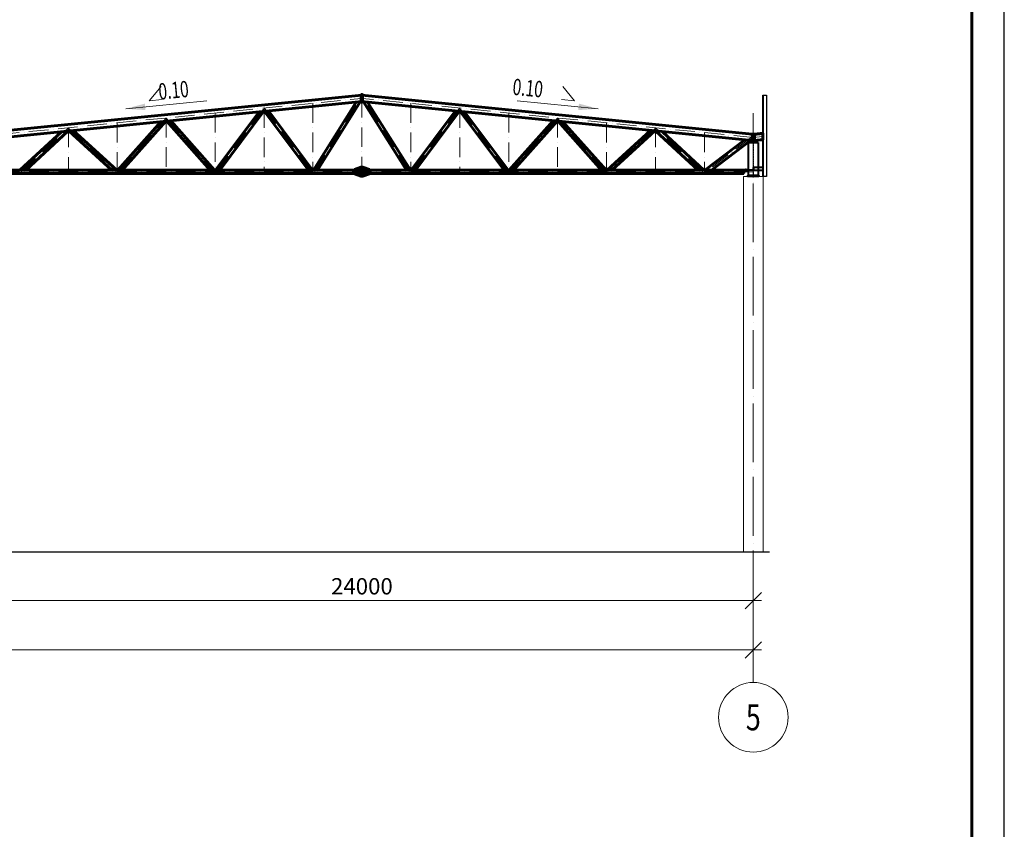
# Model space of a CAD drawing. Units: millimetres. Extents: x 24044 to 9359913, y -1306974 to 117082.
# Drawn here: x 202396 to 232585, y -979320 to -954500 of the extents above; entities that cross this region are included whole.
import ezdxf
from ezdxf.enums import TextEntityAlignment as Align

# ---------------------------------------------------------------- set-up
doc = ezdxf.new("R2010")
doc.units = ezdxf.units.MM
doc.header["$PDMODE"] = 3
for name, pattern in [('ACAD_ISO04W100', [30, 24, -3, 0, -3]), ('ACAD_ISO10W100', [18, 12, -3, 0, -3]), ('DASHED', [19.05, 12.7, -6.35]), ('GOST2.303 4', [7, 5, -2, 0])]:
    doc.linetypes.add(name, pattern=pattern)
doc.layers.get('0').update_dxf_attribs({"lineweight": 30})
for name, color, linetype, lineweight in [('Osi', 30, 'ACAD_ISO04W100', 15), ('Бетон', 111, 'Continuous', 15), ('Болт', 243, 'Continuous', 40), ('КЖ-00-0-Рамка-С25', 7, 'Continuous', 25), ('КЖ-00-0-Рамка-С60', 7, 'Continuous', 60), ('КЖ-00-0-ШТАМП-1Текст', 7, 'Continuous', 30), ('Маркировка', 11, 'Continuous', 15), ('Размеры', 133, 'Continuous', 30), ('Сварка', 191, 'Continuous', 25), ('Сталь', 131, 'Continuous', 15), ('Сталь осн.', 151, 'Continuous', 40), ('Фермы Стропильные', 173, 'Continuous', 60)]:
    doc.layers.add(name, color=color, linetype=linetype, lineweight=lineweight)
doc.styles.add('simplex', font='simplex.shx', dxfattribs={"width": 0.75, "oblique": 15})
doc.styles.add('SPDS', font='simplex.shx', dxfattribs={"width": 0.7, "oblique": 15})
doc.styles.add('МИП_ГОСТ', font='MIPGOST.SHX', dxfattribs={"width": 1.1, "oblique": 15})
doc.dimstyles.new('1-200', dxfattribs={"dimscale": 200, "dimtxt": 2.5, "dimasz": 2.5, "dimexe": 1.25, "dimexo": 0, "dimtad": 1, "dimtxsty": 'SPDS', "dimblk": 'OBLIQUE', "dimcen": 2.5, "dimdle": 1.25, "dimclrd": 256, "dimclre": 256, "dimadec": 0, "dimazin": 0, "dimtfac": 1, "dimtmove": 0, "dimatfit": 3, "dimfxl": 1, "dimlwd": 15, "dimlwe": 15, "dimarcsym": 0})

# ---------------------------------------------------------------- blocks, each defined once
blk = doc.blocks.new('*U8')
at = {"layer": 'КЖ-00-0-Рамка-С25', "linetype": 'Continuous', "lineweight": 25}
blk.add_lwpolyline([(-594, 0), (0, 0), (0, 841), (-594, 841), (-594, 0)], dxfattribs=at)
at = {"layer": 'КЖ-00-0-Рамка-С60', "linetype": 'Continuous', "lineweight": 60}
blk.add_lwpolyline([(-574, 5), (-5, 5), (-5, 836), (-574, 836), (-574, 5)], dxfattribs=at)
at = {"layer": 'КЖ-00-0-ШТАМП-1Текст', "lineweight": 30, "style": 'МИП_ГОСТ', "width": 0.8, "flags": 8}
blk.add_attdef('FORMAT', (-19.5, 1.25), '', height=2.5, dxfattribs=at)
blk = doc.blocks.new('_Oblique')
at = {"color": 0, "linetype": 'ByBlock', "lineweight": -2}
blk.add_line((-0.5, -0.5), (0.5, 0.5), dxfattribs=at)
blk = doc.blocks.new('*D183')
at = {"layer": 'Defpoints', "color": 0, "linetype": 'ByBlock', "ltscale": 150, "transparency": 16777216}
for p in [(128889, -970810), (224889, -970810), (224889, -973819)]:
    blk.add_point(p, dxfattribs=at)
at = {"layer": 'Размеры', "linetype": 'ByBlock', "lineweight": 15, "ltscale": 150, "transparency": 16777216}
for p, q in [((128889, -970810), (128889, -974069)), ((224889, -970810), (224889, -974069)), ((128639, -973819), (225139, -973819))]:
    blk.add_line(p, q, dxfattribs=at)
at = {"layer": 'Размеры', "linetype": 'ByBlock', "lineweight": 15, "ltscale": 150, "transparency": 16777216, "xscale": 500, "yscale": 500, "zscale": 500, "rotation": 180}
blk.add_blockref('_Oblique', (128889, -973819), dxfattribs=at)
at = {"layer": 'Размеры', "linetype": 'ByBlock', "lineweight": 15, "ltscale": 150, "transparency": 16777216, "xscale": 500, "yscale": 500, "zscale": 500}
blk.add_blockref('_Oblique', (224889, -973819), dxfattribs=at)
at = {"layer": 'Размеры', "color": 0, "linetype": 'ByBlock', "ltscale": 150, "transparency": 16777216, "insert": (178435, -973444), "char_height": 500, "attachment_point": 5, "style": 'simplex'}
blk.add_mtext('96000', dxfattribs=at)
blk = doc.blocks.new('*D187')
at = {"layer": 'Defpoints', "color": 0, "linetype": 'ByBlock', "ltscale": 150, "transparency": 16777216}
for p in [(200889, -970810), (224889, -970810), (200889, -972310)]:
    blk.add_point(p, dxfattribs=at)
at = {"layer": 'Размеры', "linetype": 'ByBlock', "lineweight": 15, "ltscale": 150, "transparency": 16777216}
for p, q in [((200889, -970810), (200889, -972560)), ((224889, -970810), (224889, -972560)), ((225139, -972310), (200639, -972310))]:
    blk.add_line(p, q, dxfattribs=at)
at = {"layer": 'Размеры', "linetype": 'ByBlock', "lineweight": 15, "ltscale": 150, "transparency": 16777216, "xscale": 500, "yscale": 500, "zscale": 500, "rotation": 180}
blk.add_blockref('_Oblique', (200889, -972310), dxfattribs=at)
at = {"layer": 'Размеры', "linetype": 'ByBlock', "lineweight": 15, "ltscale": 150, "transparency": 16777216, "xscale": 500, "yscale": 500, "zscale": 500}
blk.add_blockref('_Oblique', (224889, -972310), dxfattribs=at)
at = {"layer": 'Размеры', "color": 0, "linetype": 'ByBlock', "ltscale": 150, "transparency": 16777216, "insert": (212889, -971935), "char_height": 500, "attachment_point": 5, "style": 'simplex'}
blk.add_mtext('24000', dxfattribs=at)
blk = doc.blocks.new('Уклон10%л')
at = {"layer": 'Маркировка', "linetype": 'ByBlock', "lineweight": 15, "ltscale": 100}
blk.add_hatch(color=256, dxfattribs=at).paths.add_polyline_path([(0, 0), (588, 157), (607, -43)])
at = {"layer": 'Маркировка', "linetype": 'ByBlock', "ltscale": 100}
for q in [(1082, 682), (1120, 284)]:
    blk.add_line((722, 246), q, dxfattribs=at)
at = {"layer": 'Маркировка', "linetype": 'Continuous', "lineweight": 15, "ltscale": 100}
blk.add_line((0, 0), (2483, 237), dxfattribs=at)
at = {"layer": 'Маркировка', "linetype": 'ByBlock', "ltscale": 100, "style": 'SPDS', "oblique": 15, "width": 0.7}
blk.add_text(' 0.10', height=500, rotation=5.4561, dxfattribs=at).set_placement((921, 265))
blk = doc.blocks.new('Уклон10%п')
at = {"layer": 'Маркировка', "linetype": 'ByBlock', "lineweight": 15, "ltscale": 100}
blk.add_hatch(color=256, dxfattribs=at).paths.add_polyline_path([(0, 0), (-588, 157), (-607, -43)])
at = {"layer": 'Маркировка', "linetype": 'ByBlock', "ltscale": 100}
for q in [(-1082, 682), (-1120, 284)]:
    blk.add_line((-722, 246), q, dxfattribs=at)
at = {"layer": 'Маркировка', "linetype": 'Continuous', "lineweight": 15, "ltscale": 100}
blk.add_line((0, 0), (-2483, 237), dxfattribs=at)
at = {"layer": 'Маркировка', "linetype": 'ByBlock', "ltscale": 100, "style": 'SPDS', "oblique": 15, "width": 0.7}
blk.add_text(' 0.10', height=500, rotation=354.5439, dxfattribs=at).set_placement((-2746, 440))

msp = doc.modelspace()

# ---------------------------------------------------------------- linework, layer by layer
at = {"linetype": 'ByBlock', "lineweight": 0, "ltscale": 100}
for p in [(200888.817, -958010.369), (224888.817, -958010.369)]:
    msp.add_line(p, (212888.817, -956810.369), dxfattribs=at)
at = {"ltscale": 150}
msp.add_line((128388.817, -970810.369), (225388.817, -970810.369), dxfattribs=at)
at = {"layer": 'Defpoints', "ltscale": 100}
for points in [[(225188.817, -959310.369), (225182.817, -959310.369), (225182.817, -956810.369), (225188.817, -956810.369)], [(225188.817, -959310.369), (225182.817, -959310.369), (225182.817, -956810.369), (225188.817, -956810.369)], [(225188.817, -956810.369), (225288.817, -956810.369), (225288.817, -959310.369), (225188.817, -959310.369)], [(225188.817, -956810.369), (225288.817, -956810.369), (225288.817, -959310.369), (225188.817, -959310.369)], [(224901.317, -959010.369), (224893.317, -959010.369), (224893.317, -959130.369), (224901.317, -959130.369)], [(224901.317, -959010.369), (224893.317, -959010.369), (224893.317, -959130.369), (224901.317, -959130.369)], [(224901.317, -959020.369), (225182.817, -959020.369), (225182.817, -959120.369), (224901.317, -959120.369)]]:
    msp.add_lwpolyline(points, close=True, dxfattribs=at)
at = {"layer": 'Defpoints', "ltscale": 150}
for points in [[(224741.011, -959110.369), (224875.317, -959110.369, 0.414213562), (224884.317, -959101.369), (224884.317, -959030.369), (224878.317, -959030.369), (224878.317, -959101.369)], [(224878.317, -959101.369, -0.414213562), (224875.317, -959104.369), (224741.505, -959104.369)]]:
    msp.add_lwpolyline(points, format="xyb", dxfattribs=at)
at = {"layer": 'Defpoints', "ltscale": 100}
msp.add_circle((212908.817, -957013.367), 30, dxfattribs=at)
at = {"layer": 'Osi', "linetype": 'ACAD_ISO10W100', "ltscale": 50}
for p, q in [((200889.812, -958110.768), (212888.817, -956910.868)), ((211431.437, -959160.369), (212843.385, -956915.411)), ((212888.817, -956900.369), (212888.817, -959160.369)), ((224887.822, -958110.768), (212888.817, -956910.868)), ((214346.197, -959160.369), (212934.25, -956915.411)), ((208428.85, -959160.369), (209888.817, -957209.464)), ((209888.817, -957206.361), (211348.76, -959160.369)), ((209888.817, -957210.868), (209888.817, -959140.369)), ((211388.817, -957060.868), (211388.817, -959160.369)), ((214388.817, -957060.868), (214388.817, -959160.369)), ((215888.817, -957206.361), (214428.874, -959160.369)), ((217348.784, -959160.369), (215888.817, -957209.464)), ((215888.817, -957210.868), (215888.817, -959140.369)), ((205426.215, -959160.369), (206888.817, -957521.025)), ((206888.817, -957510.868), (206888.817, -959160.369)), ((206888.817, -957517.928), (208351.391, -959160.369)), ((208388.817, -957360.868), (208388.817, -959160.369)), ((217388.817, -957360.868), (217388.817, -959160.369)), ((218888.817, -957517.928), (217426.244, -959160.369)), ((218888.817, -957510.868), (218888.817, -959160.369)), ((220351.419, -959160.369), (218888.817, -957521.025)), ((202438.129, -959160.369), (203888.817, -957817.274)), ((203888.817, -957810.868), (203888.817, -959160.369)), ((203890.007, -957829.841), (205354.496, -959160.369)), ((205388.817, -957660.868), (205388.817, -959160.369)), ((220388.817, -957660.868), (220388.817, -959160.369)), ((221887.627, -957829.841), (220423.139, -959160.369)), ((221888.817, -957810.868), (221888.817, -959160.369)), ((223339.506, -959160.369), (221888.817, -957817.274)), ((223388.817, -957960.868), (223388.817, -959160.369)), ((224834.689, -958105.455), (223437.168, -959160.369)), ((224888.817, -960235.779), (224888.817, -957922.097)), ((224889.812, -958110.768), (225182.817, -958081.468)), ((224889.812, -958110.768), (225182.817, -958081.468)), ((224888.817, -959160.369), (200888.817, -959160.369))]:
    msp.add_line(p, q, dxfattribs=at)
at = {"layer": 'Osi', "ltscale": 75}
msp.add_line((224888.817, -974819.174), (224888.817, -957360.369), dxfattribs=at)
at = {"layer": 'Osi', "linetype": 'ByBlock', "ltscale": 100}
msp.add_circle((224888.817, -975885.841), 1066.667, dxfattribs=at)
at = {"layer": 'Бетон', "ltscale": 150}
msp.add_lwpolyline([(225188.817, -959310.369), (224588.817, -959310.369), (224588.817, -970810.369), (225188.817, -970810.369)], close=True, dxfattribs=at)
at = {"layer": 'Болт', "ltscale": 150}
for p, q in [((224668.817, -959094.369), (224648.817, -959094.369)), ((224658.817, -959094.369), (224658.817, -959155.369)), ((224668.817, -959135.369), (224648.817, -959135.369)), ((224668.817, -959145.369), (224648.817, -959145.369))]:
    msp.add_line(p, q, dxfattribs=at)
at = {"layer": 'Сварка', "ltscale": 150}
for p, q in [((224854.817, -958021.375), (224864.817, -958010.369)), ((224922.817, -958021.375), (224912.817, -958010.369)), ((224922.817, -958021.375), (224912.817, -958010.369))]:
    msp.add_line(p, q, dxfattribs=at)
at = {"layer": 'Сварка', "ltscale": 150, "const_width": 12.5}
for points in [[(224859.02, -958016.749, 0.186503045), (224854.817, -958015.125)], [(224918.614, -958016.749, -0.186503045), (224922.817, -958015.125)], [(224918.614, -958016.749, -0.186503045), (224922.817, -958015.125)]]:
    msp.add_lwpolyline(points, format="xyb", dxfattribs=at)
at = {"layer": 'Сварка', "linetype": 'ByBlock', "ltscale": 50, "const_width": 10}
for points in [[(212916.817, -959105.369, -0.414213562), (212921.817, -959110.369)], [(212921.817, -959210.369, -0.414213562), (212916.817, -959215.369)]]:
    msp.add_lwpolyline(points, format="xyb", dxfattribs=at)
at = {"layer": 'Сварка', "linetype": 'DASHED', "ltscale": 150, "const_width": 10}
for points in [[(224734.317, -959280.369, -0.414213562), (224739.317, -959275.369, -0.414213562)], [(224734.317, -959280.369, -0.414213562), (224739.317, -959275.369, -0.414213562)], [(224739.317, -959275.369, 0.414213562), (224734.317, -959280.369)], [(225038.317, -959275.369, -0.414213562), (225043.317, -959280.369)], [(225038.317, -959275.369, -0.414213562), (225043.317, -959280.369)], [(225043.317, -959280.369, 0.414213562), (225038.317, -959275.369, 0.414213562)]]:
    msp.add_lwpolyline(points, format="xyb", dxfattribs=at)
at = {"layer": 'Сварка', "linetype": 'DASHED', "ltscale": 150}
for points in [[(225038.317, -959280.369), (225037.317, -959280.369), (225037.317, -959270.369), (225037.317, -959280.369), (225028.317, -959280.369), (225028.317, -959270.369), (225028.317, -959280.369), (225019.317, -959280.369), (225019.317, -959270.369), (225019.317, -959280.369), (225010.317, -959280.369), (225010.317, -959270.369), (225010.317, -959280.369), (225001.317, -959280.369), (225001.317, -959270.369), (225001.317, -959280.369), (224992.317, -959280.369), (224992.317, -959270.369), (224992.317, -959280.369), (224983.317, -959280.369), (224983.317, -959270.369), (224983.317, -959280.369), (224974.317, -959280.369), (224974.317, -959270.369), (224974.317, -959280.369), (224965.317, -959280.369), (224965.317, -959270.369), (224965.317, -959280.369), (224956.317, -959280.369), (224956.317, -959270.369), (224956.317, -959280.369), (224947.317, -959280.369), (224947.317, -959270.369), (224947.317, -959280.369), (224938.317, -959280.369), (224938.317, -959270.369), (224938.317, -959280.369), (224929.317, -959280.369), (224929.317, -959270.369), (224929.317, -959280.369), (224920.317, -959280.369), (224920.317, -959270.369), (224920.317, -959280.369), (224911.317, -959280.369), (224911.317, -959270.369), (224911.317, -959280.369), (224902.317, -959280.369), (224902.317, -959270.369), (224902.317, -959280.369), (224893.317, -959280.369), (224893.317, -959270.369), (224893.317, -959280.369), (224884.317, -959280.369), (224884.317, -959270.369), (224884.317, -959280.369), (224875.317, -959280.369), (224875.317, -959270.369), (224875.317, -959280.369), (224866.317, -959280.369), (224866.317, -959270.369), (224866.317, -959280.369), (224857.317, -959280.369), (224857.317, -959270.369), (224857.317, -959280.369), (224848.317, -959280.369), (224848.317, -959270.369), (224848.317, -959280.369), (224839.317, -959280.369), (224839.317, -959270.369), (224839.317, -959280.369), (224830.317, -959280.369), (224830.317, -959270.369), (224830.317, -959280.369), (224821.317, -959280.369), (224821.317, -959270.369), (224821.317, -959280.369), (224812.317, -959280.369), (224812.317, -959270.369), (224812.317, -959280.369), (224803.317, -959280.369), (224803.317, -959270.369), (224803.317, -959280.369), (224794.317, -959280.369), (224794.317, -959270.369), (224794.317, -959280.369), (224785.317, -959280.369), (224785.317, -959270.369), (224785.317, -959280.369), (224776.317, -959280.369), (224776.317, -959270.369), (224776.317, -959280.369), (224767.317, -959280.369), (224767.317, -959270.369), (224767.317, -959280.369), (224758.317, -959280.369), (224758.317, -959270.369), (224758.317, -959280.369), (224749.317, -959280.369), (224749.317, -959270.369), (224749.317, -959280.369), (224740.317, -959280.369), (224740.317, -959270.369), (224740.317, -959280.369), (224739.317, -959280.369)], [(225038.317, -959280.369), (225037.317, -959280.369), (225037.317, -959270.369), (225037.317, -959280.369), (225028.317, -959280.369), (225028.317, -959270.369), (225028.317, -959280.369), (225019.317, -959280.369), (225019.317, -959270.369), (225019.317, -959280.369), (225010.317, -959280.369), (225010.317, -959270.369), (225010.317, -959280.369), (225001.317, -959280.369), (225001.317, -959270.369), (225001.317, -959280.369), (224992.317, -959280.369), (224992.317, -959270.369), (224992.317, -959280.369), (224983.317, -959280.369), (224983.317, -959270.369), (224983.317, -959280.369), (224974.317, -959280.369), (224974.317, -959270.369), (224974.317, -959280.369), (224965.317, -959280.369), (224965.317, -959270.369), (224965.317, -959280.369), (224956.317, -959280.369), (224956.317, -959270.369), (224956.317, -959280.369), (224947.317, -959280.369), (224947.317, -959270.369), (224947.317, -959280.369), (224938.317, -959280.369), (224938.317, -959270.369), (224938.317, -959280.369), (224929.317, -959280.369), (224929.317, -959270.369), (224929.317, -959280.369), (224920.317, -959280.369), (224920.317, -959270.369), (224920.317, -959280.369), (224911.317, -959280.369), (224911.317, -959270.369), (224911.317, -959280.369), (224902.317, -959280.369), (224902.317, -959270.369), (224902.317, -959280.369), (224893.317, -959280.369), (224893.317, -959270.369), (224893.317, -959280.369), (224884.317, -959280.369), (224884.317, -959270.369), (224884.317, -959280.369), (224875.317, -959280.369), (224875.317, -959270.369), (224875.317, -959280.369), (224866.317, -959280.369), (224866.317, -959270.369), (224866.317, -959280.369), (224857.317, -959280.369), (224857.317, -959270.369), (224857.317, -959280.369), (224848.317, -959280.369), (224848.317, -959270.369), (224848.317, -959280.369), (224839.317, -959280.369), (224839.317, -959270.369), (224839.317, -959280.369), (224830.317, -959280.369), (224830.317, -959270.369), (224830.317, -959280.369), (224821.317, -959280.369), (224821.317, -959270.369), (224821.317, -959280.369), (224812.317, -959280.369), (224812.317, -959270.369), (224812.317, -959280.369), (224803.317, -959280.369), (224803.317, -959270.369), (224803.317, -959280.369), (224794.317, -959280.369), (224794.317, -959270.369), (224794.317, -959280.369), (224785.317, -959280.369), (224785.317, -959270.369), (224785.317, -959280.369), (224776.317, -959280.369), (224776.317, -959270.369), (224776.317, -959280.369), (224767.317, -959280.369), (224767.317, -959270.369), (224767.317, -959280.369), (224758.317, -959280.369), (224758.317, -959270.369), (224758.317, -959280.369), (224749.317, -959280.369), (224749.317, -959270.369), (224749.317, -959280.369), (224740.317, -959280.369), (224740.317, -959270.369), (224740.317, -959280.369), (224739.317, -959280.369)], [(224739.317, -959280.369), (224740.317, -959280.369), (224740.317, -959270.369), (224740.317, -959280.369), (224749.317, -959280.369), (224749.317, -959270.369), (224749.317, -959280.369), (224758.317, -959280.369), (224758.317, -959270.369), (224758.317, -959280.369), (224767.317, -959280.369), (224767.317, -959270.369), (224767.317, -959280.369), (224776.317, -959280.369), (224776.317, -959270.369), (224776.317, -959280.369), (224785.317, -959280.369), (224785.317, -959270.369), (224785.317, -959280.369), (224794.317, -959280.369), (224794.317, -959270.369), (224794.317, -959280.369), (224803.317, -959280.369), (224803.317, -959270.369), (224803.317, -959280.369), (224812.317, -959280.369), (224812.317, -959270.369), (224812.317, -959280.369), (224821.317, -959280.369), (224821.317, -959270.369), (224821.317, -959280.369), (224830.317, -959280.369), (224830.317, -959270.369), (224830.317, -959280.369), (224839.317, -959280.369), (224839.317, -959270.369), (224839.317, -959280.369), (224848.317, -959280.369), (224848.317, -959270.369), (224848.317, -959280.369), (224857.317, -959280.369), (224857.317, -959270.369), (224857.317, -959280.369), (224866.317, -959280.369), (224866.317, -959270.369), (224866.317, -959280.369), (224875.317, -959280.369), (224875.317, -959270.369), (224875.317, -959280.369), (224884.317, -959280.369), (224884.317, -959270.369), (224884.317, -959280.369), (224893.317, -959280.369), (224893.317, -959270.369), (224893.317, -959280.369), (224902.317, -959280.369), (224902.317, -959270.369), (224902.317, -959280.369), (224911.317, -959280.369), (224911.317, -959270.369), (224911.317, -959280.369), (224920.317, -959280.369), (224920.317, -959270.369), (224920.317, -959280.369), (224929.317, -959280.369), (224929.317, -959270.369), (224929.317, -959280.369), (224938.317, -959280.369), (224938.317, -959270.369), (224938.317, -959280.369), (224947.317, -959280.369), (224947.317, -959270.369), (224947.317, -959280.369), (224956.317, -959280.369), (224956.317, -959270.369), (224956.317, -959280.369), (224965.317, -959280.369), (224965.317, -959270.369), (224965.317, -959280.369), (224974.317, -959280.369), (224974.317, -959270.369), (224974.317, -959280.369), (224983.317, -959280.369), (224983.317, -959270.369), (224983.317, -959280.369), (224992.317, -959280.369), (224992.317, -959270.369), (224992.317, -959280.369), (225001.317, -959280.369), (225001.317, -959270.369), (225001.317, -959280.369), (225010.317, -959280.369), (225010.317, -959270.369), (225010.317, -959280.369), (225019.317, -959280.369), (225019.317, -959270.369), (225019.317, -959280.369), (225028.317, -959280.369), (225028.317, -959270.369), (225028.317, -959280.369), (225037.317, -959280.369), (225037.317, -959270.369), (225037.317, -959280.369), (225038.317, -959280.369)]]:
    msp.add_lwpolyline(points, dxfattribs=at)
at = {"layer": 'Сталь', "linetype": 'GOST2.303 4', "ltscale": 10}
msp.add_lwpolyline([(224893.317, -959280.369), (224884.317, -959280.369), (224884.317, -958260.369), (224893.317, -958260.369)], close=True, dxfattribs=at)
at = {"layer": 'Сталь осн.', "linetype": 'DASHED', "ltscale": 150}
for points in [[(225038.317, -959280.369), (224739.317, -959280.369), (224739.317, -958260.369), (225038.317, -958260.369)], [(224938.817, -958240.369), (224838.817, -958240.369), (224838.817, -958260.369), (224938.817, -958260.369)]]:
    msp.add_lwpolyline(points, close=True, dxfattribs=at)
at = {"layer": 'Сталь осн.', "ltscale": 100}
msp.add_lwpolyline([(224901.317, -959020.369), (225182.817, -959020.369), (225182.817, -959120.369), (224901.317, -959120.369)], close=True, dxfattribs=at)
at = {"layer": 'Сталь осн.', "ltscale": 150}
msp.add_lwpolyline([(224739.317, -959104.369), (224598.817, -959104.369), (224598.817, -959110.369), (224739.317, -959110.369)], dxfattribs=at)
at = {"layer": 'Сталь осн.', "ltscale": 200}
msp.add_lwpolyline([(224606.817, -959127.369), (224606.817, -959207.369, -0.414213562), (224603.817, -959210.369), (224598.817, -959210.369), (224598.817, -959110.369), (224698.817, -959110.369), (224698.817, -959115.369, -0.414213562), (224695.817, -959118.369), (224615.817, -959118.369, 0.414213562)], format="xyb", close=True, dxfattribs=at)
at = {"layer": 'Сталь осн.', "ltscale": 150}
msp.add_lwpolyline([(225053.817, -959310.369), (224723.817, -959310.369), (224723.817, -959280.369), (225053.817, -959280.369)], close=True, dxfattribs=at)
msp.add_lwpolyline([(225053.817, -959310.369), (224723.817, -959310.369), (224723.817, -959280.369), (225053.817, -959280.369)], close=True, dxfattribs=at)
at = {"layer": 'Фермы Стропильные', "linetype": 'ByBlock', "ltscale": 100}
for p, q in [((200922.817, -958006.969), (212888.817, -956810.369)), ((224854.817, -958006.969), (212888.817, -956810.369)), ((200922.817, -958207.967), (212888.817, -957011.367)), ((211403.817, -959110.369), (212712.903, -957028.958)), ((211522.257, -959109.882), (212838.966, -957016.352)), ((224854.817, -958207.967), (212888.817, -957011.367)), ((214255.377, -959109.882), (212938.668, -957016.352)), ((214373.817, -959110.369), (213064.731, -957028.958)), ((208403.817, -959110.369), (209738.887, -957326.36)), ((208529.193, -959109.735), (209873.892, -957312.859)), ((209903.743, -957309.874), (211248.515, -959109.737)), ((210019.894, -957298.259), (211373.817, -959110.369)), ((215757.74, -957298.259), (214403.817, -959110.369)), ((215873.892, -957309.874), (214529.119, -959109.737)), ((217248.441, -959109.735), (215903.743, -957312.859)), ((217373.817, -959110.369), (216038.747, -957326.36)), ((205403.817, -959110.369), (206726.749, -957627.573)), ((205538.58, -959109.531), (206873.892, -957612.859)), ((206903.743, -957609.874), (208239.171, -959109.533)), ((207026.696, -957597.579), (208373.817, -959110.369)), ((218750.939, -957597.579), (217403.817, -959110.369)), ((218873.892, -957609.874), (217538.463, -959109.533)), ((220239.054, -959109.531), (218903.743, -957612.859)), ((220373.817, -959110.369), (219050.885, -957627.573)), ((202403.817, -959110.369), (203675.869, -957932.661)), ((202581.912, -959109.017), (203873.892, -957912.859)), ((203903.743, -957909.874), (205223.844, -959109.222)), ((204037.708, -957896.477), (205373.817, -959110.369)), ((221739.926, -957896.477), (220403.817, -959110.369)), ((221873.892, -957909.874), (220553.791, -959109.222)), ((223195.722, -959109.017), (221903.743, -957912.859)), ((223373.817, -959110.369), (222101.765, -957932.661)), ((224629.186, -958185.403), (223403.817, -959110.369)), ((224854.817, -958207.967), (224854.817, -958006.969)), ((224921.922, -958199.011), (225182.817, -958172.922)), ((224921.922, -958199.011), (225182.817, -958172.922)), ((224922.817, -958006.969), (225182.817, -957980.969)), ((224922.817, -958006.969), (225182.817, -957980.969)), ((224922.817, -958207.967), (224922.817, -958006.969)), ((224922.817, -958207.967), (224922.817, -958006.969)), ((224922.817, -958207.967), (225182.817, -958181.967)), ((224922.817, -958207.967), (225182.817, -958181.967)), ((224923.713, -958015.924), (225182.817, -957990.014)), ((224923.713, -958015.924), (225182.817, -957990.014)), ((224805.065, -958202.991), (223605.504, -959108.476)), ((201173.817, -959210.369), (212860.817, -959210.369)), ((201178.817, -959110.369), (212860.817, -959110.369)), ((224598.817, -959110.369), (212916.817, -959110.369)), ((224598.817, -959210.369), (212916.817, -959210.369))]:
    msp.add_line(p, q, dxfattribs=at)
at = {"layer": 'Фермы Стропильные', "ltscale": 100}
msp.add_line((225182.817, -958181.967), (225182.817, -957980.969), dxfattribs=at)
at = {"layer": 'Фермы Стропильные', "linetype": 'ByBlock', "ltscale": 50}
for p, q in [((212660.817, -959090.369), (212860.817, -959020.369)), ((212660.817, -959110.369), (212660.817, -959090.369)), ((213116.817, -959090.369), (212916.817, -959020.369)), ((213116.817, -959110.369), (213116.817, -959090.369)), ((212660.817, -959210.369), (212660.817, -959230.369)), ((212660.817, -959230.369), (212860.817, -959300.369)), ((212916.817, -959110.369), (213116.817, -959110.369)), ((213116.817, -959220.369), (212916.817, -959300.369)), ((213116.817, -959210.369), (213116.817, -959220.369))]:
    msp.add_line(p, q, dxfattribs=at)
for points in [[(212888.817, -957025.818), (212868.817, -957025.818), (212868.817, -956795.818), (212888.817, -956795.818)], [(212888.817, -957025.818), (212908.817, -957025.818), (212908.817, -956795.818), (212888.817, -956795.818)], [(212888.817, -959300.369), (212860.817, -959300.369), (212860.817, -959020.369), (212888.817, -959020.369)], [(212888.817, -959300.369), (212916.817, -959300.369), (212916.817, -959020.369), (212888.817, -959020.369)]]:
    msp.add_lwpolyline(points, close=True, dxfattribs=at)
at = {"layer": 'Фермы Стропильные', "linetype": 'ByBlock', "ltscale": 150}
for points in [[(224854.817, -958240.369), (224874.817, -958240.369), (224874.817, -958010.369), (224854.817, -958010.369)], [(224922.817, -958240.369), (224902.817, -958240.369), (224902.817, -958010.369), (224922.817, -958010.369)], [(224922.817, -958240.369), (224902.817, -958240.369), (224902.817, -958010.369), (224922.817, -958010.369)]]:
    msp.add_lwpolyline(points, close=True, dxfattribs=at)

# ---------------------------------------------------------------- block references
at = {"layer": 'КЖ-00-0-ШТАМП-1Текст', "xscale": 200, "yscale": 200, "zscale": 200}
msp.add_blockref('*U8', (232585.136, -1093450.372), dxfattribs=at)
at = {"layer": 'Размеры', "ltscale": 100}
for name, p in [('Уклон10%л', (205647.1, -957228.962)), ('Уклон10%п', (220130.534, -957228.962))]:
    msp.add_blockref(name, p, dxfattribs=at)

# ---------------------------------------------------------------- texts
at = {"layer": 'Osi', "linetype": 'ByBlock', "ltscale": 100, "style": 'simplex', "oblique": 15, "width": 0.75}
msp.add_text('5', height=800, dxfattribs=at).set_placement((224888.817, -975885.841), align=Align.MIDDLE_CENTER)

# ---------------------------------------------------------------- dimensions: what is measured, and where the dimension line sits
at = {"layer": 'Размеры', "linetype": 'ByBlock', "ltscale": 150}
dim = msp.add_linear_dim(base=(224888.817, -973819.174), p1=(128888.817, -970810.369), p2=(224888.817, -970810.369), dimstyle='1-200', override={"dimtxsty": 'simplex'}, dxfattribs=at)
dim.commit()
dim.dimension.update_dxf_attribs({"geometry": '*D183', "text_midpoint": (178434.868, -973819.174), "dimtype": 160})
dim = msp.add_linear_dim(base=(200888.817, -972310.369), p1=(224888.817, -970810.369), p2=(200888.817, -970810.369), angle=180, dimstyle='1-200', override={"dimtxsty": 'simplex'}, dxfattribs=at)
dim.commit()
dim.dimension.update_dxf_attribs({"geometry": '*D187', "text_midpoint": (212888.817, -971935.369)})

doc.saveas('drawing.dxf')
